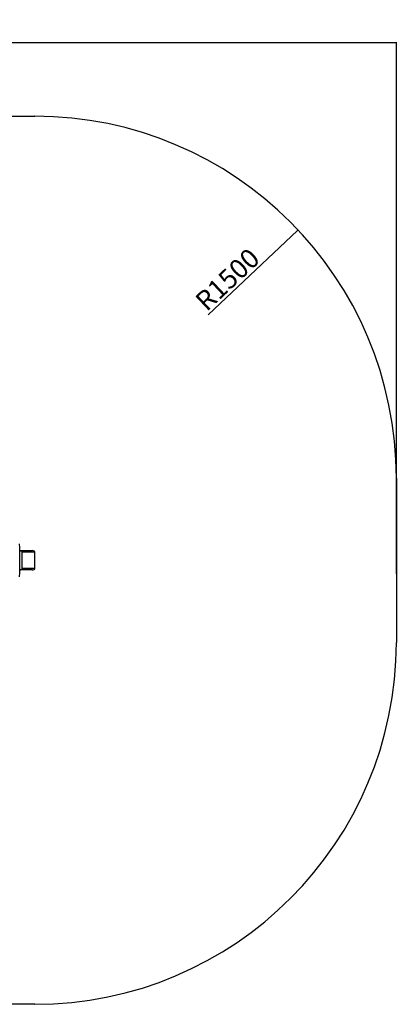
# Model space of a CAD drawing. Units: millimetres. Extents: x -520 to 10847, y 7006 to 11400.
# Drawn here: x 9283 to 10847, y 7319 to 11400 of the extents above; entities that cross this region are included whole.
import ezdxf

# ---------------------------------------------------------------- set-up
doc = ezdxf.new("R2010")
doc.units = ezdxf.units.MM
doc.layers.add('标注层', color=6, linetype='Continuous')
doc.styles.get("Standard").update_dxf_attribs({"font": 'arial.ttf'})
doc.dimstyles.new('1：80', dxfattribs={"dimtxt": 80, "dimasz": 2.5, "dimexe": 1.25, "dimexo": 0.625, "dimtad": 1, "dimdec": 0, "dimdsep": 46, "dimtxsty": 'Standard', "dimcen": 2.5, "dimadec": 0, "dimazin": 0, "dimtfac": 1, "dimtdec": 0, "dimtmove": 0, "dimatfit": 3, "dimfxl": 1, "dimarcsym": 0})

# ---------------------------------------------------------------- blocks, each defined once
blk = doc.blocks.new('*D72')
at = {"layer": 'Defpoints', "color": 0, "transparency": 16777216}
for p in [(10846.9, 11306.3), (6595.9, 9103), (10846.9, 9103)]:
    blk.add_point(p, dxfattribs=at)
at = {"layer": '标注层', "color": 0, "lineweight": -2, "transparency": 16777216}
for p, q in [((6595.9, 9103.6), (6595.9, 11307.6)), ((6598.4, 11306.3), (10844.4, 11306.3)), ((10846.9, 9103.6), (10846.9, 11307.6))]:
    blk.add_line(p, q, dxfattribs=at)
at = {"layer": '标注层', "color": 0, "transparency": 16777216}
for points in [[(6598.4, 11306.8), (6598.4, 11305.9), (6595.9, 11306.3)], [(10844.4, 11306.8), (10844.4, 11305.9), (10846.9, 11306.3)]]:
    blk.add_solid(points, dxfattribs=at)
at = {"layer": '标注层', "color": 0, "transparency": 16777216, "insert": (8721.4, 11347.8), "char_height": 80, "attachment_point": 5}
blk.add_mtext('4251', dxfattribs=at)
blk = doc.blocks.new('*D73')
at = {"layer": 'Defpoints', "color": 0, "transparency": 16777216}
for p in [(10438.7, 10528.6), (9346.9, 9500.1)]:
    blk.add_point(p, dxfattribs=at)
at = {"layer": '标注层', "color": 0, "lineweight": -2, "transparency": 16777216}
blk.add_line((10066, 10177.5), (10436.9, 10526.9), dxfattribs=at)
at = {"layer": '标注层', "color": 0, "transparency": 16777216}
blk.add_solid([(10436.6, 10527.2), (10437.2, 10526.6), (10438.7, 10528.6)], dxfattribs=at)
at = {"layer": '标注层', "color": 0, "transparency": 16777216, "insert": (10152.8, 10316.2), "char_height": 80, "attachment_point": 5, "rotation": 43.2905}
blk.add_mtext('R1500', dxfattribs=at)

msp = doc.modelspace()

# ---------------------------------------------------------------- linework, layer by layer
at = {"color": 7, "linetype": 'Continuous', "lineweight": 25}
for p, q in [((9283.6, 9199.4), (9287.3, 9199.4)), ((9292.2, 9197.9), (9283.6, 9197.9)), ((9335.6, 9199.4), (9287.3, 9199.4)), ((9294.2, 9128.9), (9294.2, 9189.9)), ((9346.6, 9125.4), (9346.6, 9193.4)), ((9283.6, 9120.9), (9292.2, 9120.9)), ((9287.3, 9119.4), (9283.6, 9119.4)), ((9335.6, 9119.4), (9287.3, 9119.4))]:
    msp.add_line(p, q, dxfattribs=at)
at = {"color": 8, "linetype": 'Continuous', "lineweight": 25}
for p, q in [((9346.6, 9193.4), (9294, 9193.4)), ((9346.6, 9125.4), (9294, 9125.4))]:
    msp.add_line(p, q, dxfattribs=at)
at = {"color": 7, "linetype": 'Continuous', "lineweight": 25, "flags": 128}
for points in [[(9283.2, 9090.7), (9283.5, 9107.8), (9283.7, 9124.9), (9283.8, 9142), (9283.8, 9159.2), (9283.8, 9176.3), (9283.7, 9193.4), (9283.5, 9210.5), (9283.2, 9227.6)], [(9294.2, 9189.9), (9294.2, 9191.5), (9294.1, 9193), (9293.9, 9194.4), (9293.6, 9195.6), (9293.3, 9196.6), (9293, 9197.3), (9292.6, 9197.8), (9292.2, 9197.9)], [(9292.2, 9120.9), (9292.6, 9121.1), (9293, 9121.5), (9293.3, 9122.3), (9293.6, 9123.3), (9293.9, 9124.5), (9294.1, 9125.9), (9294.2, 9127.4), (9294.2, 9128.9)]]:
    msp.add_lwpolyline(points, dxfattribs=at)
at = {"color": 7, "linetype": 'Continuous', "lineweight": 25}
for centre, major_axis, ratio, start_param, end_param in [((9287.3, 9193.4), (0, 6), 0.517638, 5.560451, 6.283185), ((9335.6, 9193.4), (11, 0), 0.54749, 0, 1.570796), ((9335.6, 9193.4), (11, 0), 0.54749, 0, 1.570796), ((9287.3, 9125.4), (0, 6), 0.517638, 3.141593, 3.864327), ((9335.6, 9125.4), (11, 0), 0.54749, 4.712389, 6.283185), ((9335.6, 9125.4), (11, 0), 0.54749, 4.712389, 6.283185)]:
    msp.add_ellipse(centre, major_axis=major_axis, ratio=ratio, start_param=start_param, end_param=end_param, dxfattribs=at)
at = {"layer": '标注层'}
for p, q in [((8095.9, 11000.1), (9346.9, 11000.1)), ((10846.9, 9500.1), (10846.9, 8819.1)), ((9346.9, 7319.1), (8095.9, 7319.1))]:
    msp.add_line(p, q, dxfattribs=at)
for centre, start, end in [((9346.9, 9500.1), 0, 90), ((9346.9, 8819.1), 270, 0)]:
    msp.add_arc(centre, 1500, start, end, dxfattribs=at)

# ---------------------------------------------------------------- dimensions: what is measured, and where the dimension line sits
dim = msp.add_linear_dim(base=(10846.9, 11306.3), p1=(6595.9, 9103), p2=(10846.9, 9103), dimstyle='1：80', dxfattribs=at)
dim.commit()
dim.dimension.update_dxf_attribs({"geometry": '*D72', "text_midpoint": (8721.4, 11347.8)})
dim = msp.add_radius_dim(center=(9346.9, 9500.1), mpoint=(10438.7, 10528.6), dimstyle='1：80', dxfattribs=at)
dim.commit()
dim.dimension.update_dxf_attribs({"geometry": '*D73', "text_midpoint": (10181.2, 10286), "dimtype": 164})

doc.saveas('drawing.dxf')
